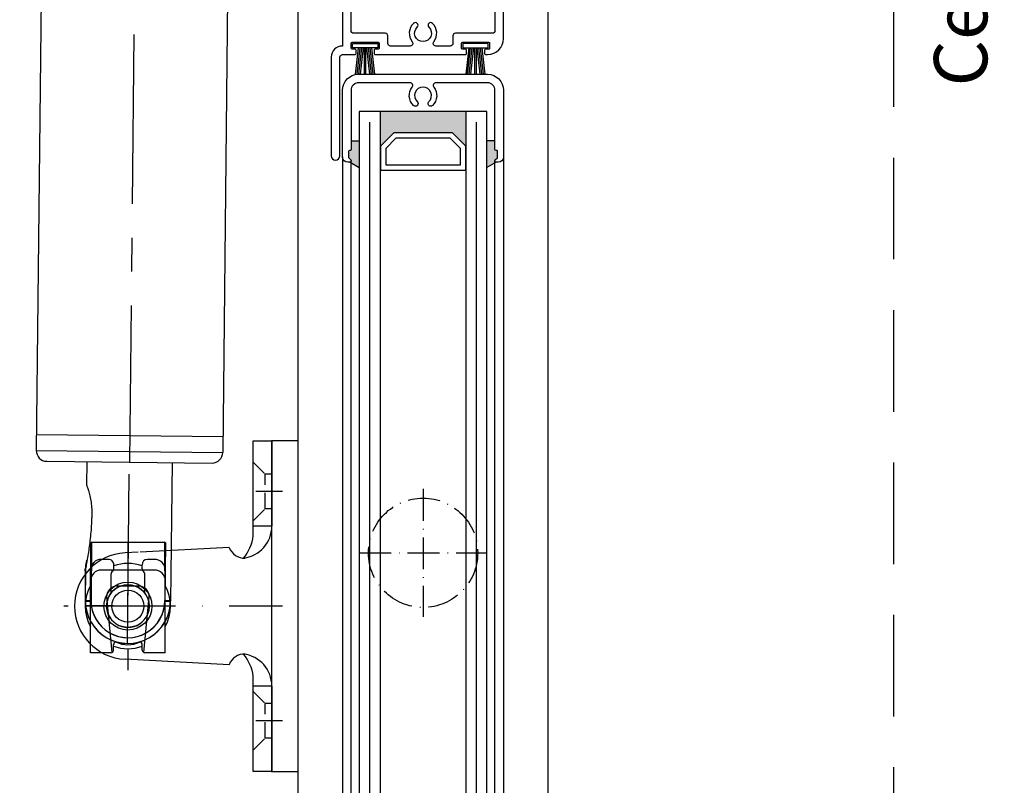
# Model space of a CAD drawing. Units: millimetres. Extents: x 1427 to 11047, y 2284 to 27572.
# Drawn here: x 3419 to 3604, y 26762 to 26906 of the extents above; entities that cross this region are included whole.
import ezdxf

# ---------------------------------------------------------------- set-up
doc = ezdxf.new("R2010")
doc.units = ezdxf.units.MM
for name, pattern in [('ACAD_ISO10W100', [18, 12, -3, 0, -3]), ('CENTER', [50.800000000000004, 31.75, -6.35, 6.35, -6.35]), ('GESTRICHELT', [0.75, 0.5, -0.25]), ('HIDDEN', [9.524999999999999, 6.35, -3.175]), ('PHL_THICK', [0]), ('STRICHPUNKT', [1, 0.5, -0.25, 0, -0.25])]:
    doc.linetypes.add(name, pattern=pattern)
for name, color, linetype in [('01KOERPER2D', 7, 'Continuous'), ('01MITTEL', 4, 'STRICHPUNKT'), ('01UNSICHT', 1, 'GESTRICHELT'), ('PROJECTION', 7, 'Continuous'), ('Strichpunkt schmal', 1, 'ACAD_ISO10W100')]:
    doc.layers.add(name, color=color, linetype=linetype)
doc.styles.add('ISO9', font='simplex')
doc.styles.get("Standard").update_dxf_attribs({"font": 'ISOCP.SHX'})
doc.dimstyles.new('M 1zu1 schmidt', dxfattribs={"dimscale": 2.5, "dimtxt": 2.5, "dimasz": 2.5, "dimexe": 1.25, "dimexo": 0.625, "dimgap": 0.9750000000000003, "dimtad": 1, "dimdec": 1, "dimdsep": 46, "dimtxsty": 'ISO9', "dimcen": 2.5, "dimclrd": 1, "dimclre": 1, "dimclrt": 1, "dimadec": 0, "dimazin": 0, "dimtfac": 1, "dimtdec": 1, "dimtmove": 0, "dimatfit": 3, "dimfxl": 1, "dimtolj": 1, "dimtzin": 0, "dimlwd": -1, "dimarcsym": 0})

# ---------------------------------------------------------------- blocks, each defined once
blk = doc.blocks.new('16')
for p, q in [((-1.784245374160378, 5.750000000000114), (-1.222571878606686, 0.8000000000029104)), ((-1.482320255489867, 5.750000000000114), (-0.9206467599362895, 0.8000000000029104)), ((-1.18039513681947, 5.750000000000114), (-0.618721641265779, 0.8000000000029104)), ((-0.8784700181490734, 5.750000000000227), (-0.3167965225953822, 0.8000000000029104)), ((-0.1499909999982947, 5.750000000000114), (-0.1499909999984084, 0.8000000000029104)), ((0.1499909999984084, 5.750000000000114), (0.1499909999984084, 0.8000000000029104)), ((0.8785190181511098, 5.750000000000114), (0.3168455225974185, 0.8000000000029104)), ((1.180444136821393, 5.75), (0.618770641267929, 0.8000000000029104)), ((1.482369255492017, 5.750000000000114), (0.9206957599383259, 0.8000000000029104)), ((1.7842943741623, 5.750000000000114), (1.222620878608723, 0.8000000000029104))]:
    blk.add_line(p, q)
blk.add_lwpolyline([(2.400000000001455, 0), (-2.400000000001455, 0), (-2.400000000001455, 0.8000000000029104), (2.400000000001455, 0.8000000000029104)], close=True)
blk = doc.blocks.new('*D50')
at = {"color": 1, "lineweight": -2, "transparency": 16777216}
for p, q in [((3470.23428135587, 27465.87907554756), (3382.672658873686, 27465.87907554756)), ((3470.234201516938, 26695.37908395507), (3382.672658873686, 26695.37908395507))]:
    blk.add_line(p, q, dxfattribs=at)
at = {"color": 1, "transparency": 16777216}
blk.add_line((3385.797658873686, 27459.62907554756), (3385.797658873686, 26701.62908395507), dxfattribs=at)
for points in [[(3384.75599220702, 27459.62907554756), (3386.839325540353, 27459.62907554756), (3385.797658873686, 27465.87907554756)], [(3384.75599220702, 26701.62908395507), (3386.839325540353, 26701.62908395507), (3385.797658873686, 26695.37908395507)]]:
    blk.add_solid(points, dxfattribs=at)
at = {"layer": 'Defpoints', "color": 0, "transparency": 16777216}
for p in [(3471.79678135587, 27465.87907554756), (3385.797658873686, 26695.37908395507), (3471.796701516938, 26695.37908395507)]:
    blk.add_point(p, dxfattribs=at)
at = {"color": 1, "transparency": 16777216, "insert": (3378.598254111789, 27080.62907975131), "char_height": 6.25, "attachment_point": 5, "rotation": 90, "style": 'ISO9'}
blk.add_mtext('\\A1;Elementhöhe/height', dxfattribs=at)
blk = doc.blocks.new('CCLAB_201422010435638_21')
at = {"color": 92, "linetype": 'CENTER'}
blk.add_line((408, 0), (374, 0), dxfattribs=at)
blk = doc.blocks.new('CCLAB_201422010435638_23')
at = {"color": 92, "linetype": 'CENTER'}
blk.add_line((401, 8), (401, -8), dxfattribs=at)
blk = doc.blocks.new('CCLAB_201422010435638_25')
at = {"color": 92, "linetype": 'CENTER'}
blk.add_line((-11, 0), (374, 0), dxfattribs=at)
blk = doc.blocks.new('A$C28C8513D')
at = {"layer": '01KOERPER2D', "color": 0}
for p, q in [((11.12500008732786, 17.99999979758036), (17.62500008732786, 17.99999979758036)), ((11.12500008732786, 16.09999979758072), (11.12500008732786, 17.99999979758036)), ((17.62500008732786, 17.99999979758036), (18.87500008732786, 17.99999979758036)), ((18.87500008732786, 11.99999979758036), (18.87500008732786, 16.99999979758036)), ((19.87500008732786, 16.32499979758109), (19.87500008732786, 16.99999979758036)), ((16.37500008732786, 16.49999979758036), (11.14504746297462, 16.00190907145156)), ((11.37500008732786, 15.84999979758072), (11.87500008732786, 15.84999979758072)), ((16.73262939089, 16.07499979758109), (17.19315349592762, 16.07499979758109)), ((17.19315349592762, 16.07499979758109), (18.52144669673544, 16.07499979758109)), ((18.80177678262589, 15.89822310228396), (18.69822339203347, 16.0017764928773)), ((18.97855347792211, 15.82499979758018), (19.37500008732786, 15.82499979758018)), ((17.37500008732786, 13.49999979758036), (17.37500008732786, 15.49999979758036)), ((10.00000008732786, 4.999999797580358), (10.50672637956814, 14.75926352312604)), ((20.55642942759732, 13.54292151989853), (20.49327379508941, 14.75926352312604)), ((11.14504746297462, 12.99809052371006), (16.37500008732786, 12.49999979758036)), ((11.37500008732786, 13.1499997975809), (11.87500008732786, 13.1499997975809)), ((18.80177678262589, 13.10177649287675), (18.69822339203347, 12.99822310228433)), ((18.97855347792211, 13.17499979758054), (19.37500008732786, 13.17499979758054)), ((21.00000008732786, 4.999999797580358), (20.56612867370859, 13.35611948853079)), ((11.12500008732786, 10.99999979758036), (11.12500008732786, 12.8999997975809)), ((16.73262939089182, 12.92499979758054), (17.19315349592762, 12.92499979758054)), ((17.19315349592762, 12.92499979758054), (18.52144669673544, 12.92499979758054)), ((19.87500008732786, 11.99999979758036), (19.87500008732786, 12.67499979758054)), ((11.12500008732786, 10.99999979758036), (17.62500008732786, 10.99999979758036)), ((17.62500008732786, 10.99999979758036), (18.87500008732786, 10.99999979758036)), ((8.732786227483302e-08, 0.9999997975803581), (8.732786227483302e-08, 2.749999797580358)), ((8.732786227483302e-08, 2.749999797580358), (8.91425129505842, 2.749999797580358)), ((8.000000087327862, 0.9999997975803581), (8.000000087327862, 2.749999797580358)), ((22.08574887960094, 2.749999797580358), (31.00000008732786, 2.749999797580358)), ((23.00000008732786, 0.9999997975803581), (23.00000008732786, 2.749999797580358)), ((31.00000008732786, 2.749999797580358), (31.00000008732786, 0.9999997975803581)), ((8.00000008733332, 0.9999997975803581), (8.732786227483302e-08, 0.9999997975803581)), ((8.0000000873315, 0.9999997975803581), (23.00000008732422, 0.9999997975803581)), ((31.00000008732786, 0.9999997975803581), (23.00000008732422, 0.9999997975803581))]:
    blk.add_line(p, q, dxfattribs=at)
blk.add_circle((15.50000008732786, 14.4999997975799), 1.5, dxfattribs=at)
for centre, radius, start, end in [((15.50000008732786, 14.4999997975799), 5, 2.972276397151667, 177.0277236028483), ((15.50000008732786, 14.4999997975799), 4, 61.04497562820895, 118.9550243717911), ((17.87500008732786, 16.9999997975799), 1, 0, 90), ((18.87500008732786, 16.9999997975799), 1, 0, 90), ((11.37500008732786, 16.09999979758027), 0.25, 180, 270), ((15.50000008732786, 14.4999997975799), 4, 160.2753664413243, 199.7246335586757), ((11.87500008732786, 15.59999979758027), 0.25, 0, 90), ((15.50000008732786, 14.4999997975799), 2, 112.8831671979583, 247.1168328020417), ((15.50000008732786, 14.4999997975799), 2, 282.0025031360772, 77.99749686392282), ((16.37500008732786, 15.4999997975799), 1, 0, 90), ((18.52144669673544, 15.82499979757972), 0.25, 45.00000000010594, 90), ((18.97855347792211, 16.07499979758063), 0.25, 225.000000000106, 245.5301994792825), ((18.97533644611758, 16.06016419232651), 0.2351863980946074, 244.7464462770711, 270.7837532053925), ((15.50000008732786, 14.4999997975799), 4, 340.6553370331042, 19.34466296689581), ((19.37500008732786, 16.32499979758063), 0.5, 270, 0), ((14.42000008730065, 14.49999979758081), 2.544999999973915, 154.3914678691853, 205.6085321309322), ((11.37500008732786, 12.89999979758045), 0.25, 90, 180), ((11.87500008732786, 13.39999979758045), 0.25, 270, 0), ((16.37500008732786, 13.4999997975799), 1, 270, 0), ((18.52144669673544, 13.17499979758009), 0.25, 270, 314.999999999894), ((18.97855347792211, 12.92499979758009), 0.25, 114.4698005207174, 134.999999999894), ((18.96269746766302, 12.99812108572564), 0.1775879831742445, 84.87750322814543, 119.5922972906427), ((19.37500008732786, 12.67499979758009), 0.5, 0, 90), ((17.87500008732786, 11.9999997975799), 1, 270, 0), ((18.87500008732786, 11.9999997975799), 1, 270, 0), ((15.50000008732786, 14.4999997975799), 4, 241.0449756282089, 298.9550243717911), ((9.500000087327862, 3.583333130913843), 1.502313031443327, 356.8201698801365, 70.55996517179997), ((21.50000008732786, 3.583333130913843), 1.502313031443327, 109.4400348282001, 183.1798301198635), ((7.996913667575427, 4.02430535313556), 3.024307130459984, 270.058472519044, 353.2086061540834), ((8.457125691193141, 6.621376609174831), 3.898271698465666, 276.7342067363608, 310.7158533201804), ((23.00308650708212, 4.02430535313556), 3.024307130459984, 186.7913938459166, 269.9415274809559), ((22.5428744834644, 6.621376609174831), 3.898271698465666, 229.2841466798195, 263.2657932636391)]:
    blk.add_arc(centre, radius, start, end, dxfattribs=at)
at = {"layer": '01MITTEL', "color": 0, "ltscale": 10}
for p, q in [((15.50000008732786, -2.024196419370128e-07), (15.50000008732786, 20.49999979758036)), ((21.50673544035999, 14.49999979758036), (9.493264734299373, 14.49999979758036))]:
    blk.add_line(p, q, dxfattribs=at)
at = {"layer": '01MITTEL', "color": 0, "ltscale": 5}
for p, q in [((4.750000087327862, -2.024196419370128e-07), (4.750000087329681, 3.749999797580358)), ((26.25000008732786, -2.024196419370128e-07), (26.25000008732786, 3.749999797580358))]:
    blk.add_line(p, q, dxfattribs=at)
at = {"layer": '01UNSICHT', "color": 0, "ltscale": 3}
for p, q in [((2.000000087327862, 2.749999797580358), (3.125000087327862, 1.624999797580358)), ((7.500000087327862, 2.749999797580358), (6.375000087327862, 1.624999797580358)), ((23.50000008732786, 2.749999797580358), (24.62500008732786, 1.624999797580358)), ((29.00000008732786, 2.749999797580358), (27.87500008732786, 1.624999797580358)), ((3.125000087327862, 0.9999997975803581), (3.125000087327862, 1.624999797580358)), ((3.125000087327862, 1.624999797580358), (6.375000087327862, 1.624999797580358)), ((6.375000087327862, 0.9999997975803581), (6.375000087327862, 1.624999797580358)), ((24.62500008732786, 0.9999997975803581), (24.62500008732786, 1.624999797580358)), ((24.62500008732786, 1.624999797580358), (27.87500008732786, 1.624999797580358)), ((27.87500008732786, 0.9999997975803581), (27.87500008732786, 1.624999797580358))]:
    blk.add_line(p, q, dxfattribs=at)

msp = doc.modelspace()

# ---------------------------------------------------------------- hatches: boundary and pattern name
msp.add_hatch(color=256).paths.add_polyline_path([(3489.496701676622, 26884.57907975126), (3486.996701676622, 26882.07907975126), (3486.996701676622, 26888.57907975126), (3502.996701676622, 26888.57907975126), (3502.996701676622, 26882.07907975126), (3500.496701676622, 26884.57907975126)])
h = msp.add_hatch(color=256)
h.paths.add_polyline_path([(3482.996701676622, 26878.09758429364), (3481.296701676623, 26879.07907975126, 0.4142135623724292), (3481.496701676622, 26879.27907975125), (3481.496701676622, 26879.47907975126), (3481.055280320385, 26879.92050110749, -0.1989123673798669), (3480.996701676622, 26880.06192246373), (3480.996701676622, 26881.07907975126, -0.4142135623730949), (3481.196701676623, 26881.27907975125), (3481.296701676622, 26881.27907975125, 0.4142135623730951), (3481.496701676622, 26881.47907975126), (3481.496701676622, 26883.07907975126), (3482.996701676622, 26883.07907975126)])
h.paths.add_polyline_path([(3506.996701676622, 26883.07907975126), (3508.496701676622, 26883.07907975126), (3508.496701676622, 26881.47907975126, 0.414213562373095), (3508.696701676623, 26881.27907975125), (3508.796701676622, 26881.27907975125, -0.414213562373095), (3508.996701676622, 26881.07907975126), (3508.996701676622, 26880.06192246373, -0.1989123673798669), (3508.93812303286, 26879.92050110749), (3508.496701676622, 26879.47907975126), (3508.496701676622, 26879.27907975125, 0.4142135623730951), (3508.696701676623, 26879.07907975126), (3506.996701676622, 26878.09758429364)])

# ---------------------------------------------------------------- linework, layer by layer
for p, q in [((3471.596236820622, 26719.37964714595), (3471.555360165545, 27447.82050052174)), ((3518.396781523566, 27448.07908033793), (3518.396781523539, 26713.40592137875)), ((3482.996701676622, 26888.57907975126), (3482.99670167662, 26723.07907975126)), ((3506.996701676622, 26888.57907975126), (3482.996701676622, 26888.57907975126)), ((3486.996701676619, 26723.07907975126), (3486.996701676622, 26888.57907975126)), ((3502.996701676622, 26888.57907975126), (3502.996701676619, 26723.07907975126)), ((3506.996701676622, 26723.07907975126), (3506.996701676622, 26888.57907975126)), ((3481.521986310369, 26883.07907975126), (3483.021986310369, 26883.07907975126)), ((3508.496701676622, 26883.07907975126), (3506.996701676622, 26883.07907975126)), ((3479.896701676624, 26880.07907975126), (3479.896701676624, 26731.57907975126)), ((3510.096701676623, 26880.07907975126), (3510.096701676623, 26731.57907975126)), ((3481.32198631037, 26879.07907975126), (3483.021986310369, 26878.09758429364)), ((3481.496701676622, 26732.32050135939), (3481.496701676622, 26879.33765839502)), ((3508.696701676623, 26879.07907975126), (3506.996701676622, 26878.09758429364)), ((3508.496701676622, 26732.32050135939), (3508.496701676622, 26879.33765839502))]:
    msp.add_line(p, q)
at = {"color": 1}
for p, q in [((3484.996701676615, 26725.07907975126), (3484.996701676622, 26886.57907975126)), ((3504.996701676617, 26725.07907975126), (3504.996701676622, 26886.57907975126))]:
    msp.add_line(p, q, dxfattribs=at)
at = {"color": 1, "linetype": 'HIDDEN', "ltscale": 3}
msp.add_lwpolyline([(3583.213038174075, 27479.99708453634), (3583.213038174075, 26491.27985692918)], dxfattribs=at)
for points in [[(3479.896701676622, 26914.77907975125), (3479.896701676622, 26900.87907975126, 0.414213562373095), (3477.796701676622, 26898.77907975125), (3477.796701676622, 26880.28007975126, 0.9999999999999999), (3479.396701676622, 26880.28007975126), (3479.396701676622, 26898.77907975125, -0.414213562373095), (3479.896701676622, 26899.27907975125), (3482.271701676622, 26899.27907975125, 0.414213562373095), (3482.471701676623, 26899.47907975126), (3482.471701676623, 26900.07907975126, 0.414213562373095), (3482.271701676622, 26900.27907975125), (3481.696701676623, 26900.27907975125, -0.414213562373095), (3481.496701676622, 26900.47907975126), (3481.496701676622, 26901.37907975126, -0.414213562373095), (3481.696701676623, 26901.57907975126), (3486.596701676623, 26901.57907975126, -0.4142135623730951), (3486.796701676622, 26901.37907975126), (3486.796701676622, 26900.47907975126, -0.414213562373095), (3486.596701676623, 26900.27907975125), (3486.021701676622, 26900.27907975125, 0.414213562373095), (3485.821701676623, 26900.07907975126), (3485.821701676623, 26899.47907975126, 0.414213562373095), (3486.021701676622, 26899.27907975125), (3502.971701676623, 26899.27907975125, 0.414213562373095), (3503.171701676622, 26899.47907975126), (3503.171701676622, 26900.07907975126, 0.414213562373095), (3502.971701676623, 26900.27907975125), (3502.396701676622, 26900.27907975125, -0.414213562373095), (3502.196701676623, 26900.47907975126), (3502.196701676623, 26901.37907975126, -0.414213562373095), (3502.396701676622, 26901.57907975126), (3507.296701676622, 26901.57907975126, -0.414213562373095), (3507.496701676622, 26901.37907975126), (3507.496701676622, 26900.47907975126, -0.414213562373095), (3507.296701676622, 26900.27907975125), (3506.721701676623, 26900.27907975125, 0.414213562373095), (3506.521701676622, 26900.07907975126), (3506.521701676622, 26899.47907975126, 0.414213562373095), (3506.721701676623, 26899.27907975125), (3507.096701676623, 26899.27907975125, 0.414213562373095), (3510.096701676623, 26902.27907975125), (3510.096701676623, 26914.77907975125, 0.414213562373095)], [(3508.496701676622, 26913.37907975126), (3508.496701676622, 26903.77907975125, -0.414213562373095), (3507.996701676622, 26903.27907975125), (3501.096701676623, 26903.27907975125, 0.414213562373095), (3500.596701676623, 26902.77907975125), (3500.596701676623, 26901.37907975126, -0.414213562373095), (3500.096701676623, 26900.87907975126), (3497.414474676623, 26900.87907975126, -0.6258524474077062), (3497.021340629391, 26901.68802283495, 0.3849583099168985), (3496.783617434337, 26905.1331447649, 0.9999999999999997), (3496.089669567265, 26904.41311951688, -0.6748676777459631), (3494.996701676622, 26901.70407975126, -0.6748676777459631), (3493.903733785981, 26904.41311951688, 1.000000000000241), (3493.209785918907, 26905.1331447649, 0.3849583099168989), (3492.972062723851, 26901.68802283495, -0.6258524474075476), (3492.578928676623, 26900.87907975126), (3488.896701676622, 26900.87907975126, -0.414213562373095), (3488.396701676622, 26901.37907975126), (3488.396701676622, 26902.77907975125, 0.414213562373095), (3487.896701676622, 26903.27907975125), (3481.996701676622, 26903.27907975125, -0.414213562373095), (3481.496701676622, 26903.77907975125), (3481.496701676622, 26913.37907975126, 0.414213562373095)]]:
    msp.add_lwpolyline(points, format="xyb")
msp.add_lwpolyline([(3493.903733788735, 26890.44503998297, -0.9999999999998365), (3493.209785923411, 26889.72501473327, -0.3849583098008969), (3492.972062719344, 26893.17013666183, 0.6258522562331083), (3492.578928941231, 26893.97907975126), (3482.896701676622, 26893.97907975126, 0.414213562373095), (3481.496701676622, 26892.57907975126), (3481.496701676622, 26891.07907975126), (3481.496701676622, 26881.47907975126, -0.414213562373095), (3481.296701676622, 26881.27907975125), (3481.196701676623, 26881.27907975125, 0.414213562373095), (3480.996701676622, 26881.07907975126), (3480.996701676622, 26880.06192246373, 0.1989123673798669), (3481.055280320385, 26879.92050110749), (3481.43812303286, 26879.53765839502, -0.198912367379867), (3481.496701676622, 26879.39623703878), (3481.496701676622, 26879.27907975125, -0.414213562373095), (3481.296701676622, 26879.07907975126), (3480.896701676622, 26879.07907975126, -0.414213562373095), (3479.896701676622, 26880.07907975126), (3479.896701676622, 26892.57907975126, -0.414213562373095), (3482.896701676622, 26895.57907975126), (3507.096701676623, 26895.57907975126, -0.4142135623730951), (3510.096701676623, 26892.57907975126), (3510.096701676623, 26880.07907975126, -0.414213562373095), (3509.096701676623, 26879.07907975126), (3508.696701676623, 26879.07907975126, -0.414213562373095), (3508.496701676622, 26879.27907975125), (3508.496701676622, 26879.39623703878, -0.1989123673798669), (3508.555280320385, 26879.53765839502), (3508.93812303286, 26879.92050110749, 0.1989123673798669), (3508.996701676622, 26880.06192246373), (3508.996701676622, 26881.07907975126, 0.4142135623730951), (3508.796701676622, 26881.27907975125), (3508.696701676623, 26881.27907975125, -0.414213562373095), (3508.496701676622, 26881.47907975126), (3508.496701676622, 26891.07907975126), (3508.496701676622, 26892.57907975126, 0.4142135623730951), (3507.096701676623, 26893.97907975126), (3501.096701676623, 26893.97907975126), (3497.414474412013, 26893.97907975126, 0.6258522562331085), (3497.021340633901, 26893.17013666183, -0.3849583098008967), (3496.783617429834, 26889.72501473327, -0.999999999999836), (3496.08966956451, 26890.44503998297, 2.478608748076664)], format="xyb", close=True)
for points in [[(3500.496701676622, 26884.57907975126), (3489.496701676622, 26884.57907975126), (3486.996701676622, 26882.07907975126), (3486.996701676622, 26877.57907975126), (3502.996701676622, 26877.57907975126), (3502.996701676622, 26882.07907975126)], [(3500.082488114253, 26883.57907975126), (3489.910915238999, 26883.57907975126), (3487.996701676622, 26881.66486618888), (3487.996701676622, 26878.57907975126), (3501.996701676622, 26878.57907975126), (3501.996701676622, 26881.66486618888)], [(3471.585862683863, 26826.8362629872), (3466.585862683863, 26826.8362629872), (3466.585862683863, 26764.8362629872), (3471.585862683863, 26764.8362629872)]]:
    msp.add_lwpolyline(points, close=True)
at = {"layer": 'PROJECTION', "color": 7, "linetype": 'PHL_THICK'}
for p, q in [((3426.353561293817, 27194.99863772249), (3422.451308400839, 26825.01921610237)), ((3461.351614690313, 27194.62950569208), (3457.449361797338, 26824.65008407195)), ((3422.482948289161, 26828.01904925064), (3457.48100168566, 26827.64991722022)), ((3422.451308400839, 26825.01921610237), (3457.449361797338, 26824.65008407195)), ((3424.430103907474, 26822.99823407797), (3455.428379772944, 26822.67128856532)), ((3431.929686778152, 26822.91913435717), (3431.883362786022, 26818.52707564495)), ((3447.928796902266, 26822.75038828612), (3447.654584536812, 26796.75183433444)), ((3431.884907036022, 26818.52348815879), (3431.897284533039, 26818.49445600323)), ((3431.884907036022, 26818.52348815879), (3431.897284533039, 26818.49445600323)), ((3431.897284533039, 26818.49445600323), (3431.922087536186, 26818.43544413307)), ((3431.897284533039, 26818.49445600323), (3431.922087536186, 26818.43544413307)), ((3431.922087536186, 26818.43544413307), (3431.958875587395, 26818.34603217028)), ((3431.922087536186, 26818.43544413307), (3431.958875587395, 26818.34603217028)), ((3431.958875587395, 26818.34603217028), (3432.006271076483, 26818.22711769392)), ((3431.958875587395, 26818.34603217028), (3432.006271076483, 26818.22711769392)), ((3432.006271076483, 26818.22711769392), (3432.062651685075, 26818.07981687607)), ((3432.006271076483, 26818.22711769392), (3432.062651685075, 26818.07981687607)), ((3432.062651685075, 26818.07981687607), (3432.125743255761, 26817.90668684364)), ((3432.062651685075, 26818.07981687607), (3432.125743255761, 26817.90668684364)), ((3432.125743255761, 26817.90668684364), (3432.193050077243, 26817.71089709425)), ((3432.125743255761, 26817.90668684364), (3432.193050077243, 26817.71089709425)), ((3432.193050077243, 26817.71089709425), (3432.261938631916, 26817.4969636538)), ((3432.193050077243, 26817.71089709425), (3432.261938631916, 26817.4969636538)), ((3432.261938631916, 26817.4969636538), (3432.330047264436, 26817.26957769071)), ((3432.261938631916, 26817.4969636538), (3432.330047264436, 26817.26957769071)), ((3432.330047264436, 26817.26957769071), (3432.397109709309, 26817.02691391167)), ((3432.330047264436, 26817.26957769071), (3432.397109709309, 26817.02691391167)), ((3432.397109709309, 26817.02691391167), (3432.46244724029, 26816.76919148713)), ((3432.397109709309, 26817.02691391167), (3432.46244724029, 26816.76919148713)), ((3432.46244724029, 26816.76919148713), (3432.525079076847, 26816.4977638363)), ((3432.46244724029, 26816.76919148713), (3432.525079076847, 26816.4977638363)), ((3432.525079076847, 26816.4977638363), (3432.584027467928, 26816.21389234131)), ((3432.525079076847, 26816.4977638363), (3432.584027467928, 26816.21389234131)), ((3432.584027467928, 26816.21389234131), (3432.638538947314, 26815.91895902556)), ((3432.584027467928, 26816.21389234131), (3432.638538947314, 26815.91895902556)), ((3432.638538947314, 26815.91895902556), (3432.68821298896, 26815.61443319497)), ((3432.638538947314, 26815.91895902556), (3432.68821298896, 26815.61443319497)), ((3432.68821298896, 26815.61443319497), (3432.73268237082, 26815.30181280578)), ((3432.68821298896, 26815.61443319497), (3432.73268237082, 26815.30181280578)), ((3432.73268237082, 26815.30181280578), (3432.7715822188, 26814.98262879137)), ((3432.73268237082, 26815.30181280578), (3432.7715822188, 26814.98262879137)), ((3432.7715822188, 26814.98262879137), (3432.804741340158, 26814.65828603536)), ((3432.7715822188, 26814.98262879137), (3432.804741340158, 26814.65828603536)), ((3432.804741340158, 26814.65828603536), (3432.832273834155, 26814.33031041924)), ((3432.804741340158, 26814.65828603536), (3432.832273834155, 26814.33031041924)), ((3432.832273834155, 26814.33031041924), (3432.854312104882, 26814.00025663309)), ((3432.832273834155, 26814.33031041924), (3432.854312104882, 26814.00025663309)), ((3432.854312104882, 26814.00025663309), (3432.870985902674, 26813.66961739148)), ((3432.854312104882, 26814.00025663309), (3432.870985902674, 26813.66961739148)), ((3432.870985902674, 26813.66961739148), (3432.882526301164, 26813.34001034734)), ((3432.870985902674, 26813.66961739148), (3432.882526301164, 26813.34001034734)), ((3432.857291623884, 26811.25220837034), (3432.87296705594, 26811.63124512834)), ((3432.857291623884, 26811.25220837034), (3432.87296705594, 26811.63124512834)), ((3432.87296705594, 26811.63124512834), (3432.884024739119, 26812.0050202954)), ((3432.87296705594, 26811.63124512834), (3432.884024739119, 26812.0050202954)), ((3432.882526301164, 26813.34001034734), (3432.889324698611, 26813.01289345382)), ((3432.882526301164, 26813.34001034734), (3432.889324698611, 26813.01289345382)), ((3432.884024739119, 26812.0050202954), (3432.890306050649, 26812.37252748847)), ((3432.884024739119, 26812.0050202954), (3432.890306050649, 26812.37252748847)), ((3432.889324698611, 26813.01289345382), (3432.891783159146, 26812.68988256037)), ((3432.889324698611, 26813.01289345382), (3432.891783159146, 26812.68988256037)), ((3432.891783159146, 26812.68988256037), (3432.890306050649, 26812.37252748847)), ((3432.891783159146, 26812.68988256037), (3432.890306050649, 26812.37252748847)), ((3432.75208192104, 26809.7036708527), (3432.784272919929, 26810.09367303701)), ((3432.75208192104, 26809.7036708527), (3432.784272919929, 26810.09367303701)), ((3432.784272919929, 26810.09367303701), (3432.812729604997, 26810.48243253662)), ((3432.784272919929, 26810.09367303701), (3432.812729604997, 26810.48243253662)), ((3432.812729604997, 26810.48243253662), (3432.837156371631, 26810.86894541335)), ((3432.812729604997, 26810.48243253662), (3432.837156371631, 26810.86894541335)), ((3432.837156371631, 26810.86894541335), (3432.857291623884, 26811.25220837034)), ((3432.837156371631, 26810.86894541335), (3432.857291623884, 26811.25220837034)), ((3432.545746518546, 26807.76997944915), (3432.591969967608, 26808.15122715151)), ((3432.545746518546, 26807.76997944915), (3432.591969967608, 26808.15122715151)), ((3432.591969967608, 26808.15122715151), (3432.636061802517, 26808.53622054353)), ((3432.591969967608, 26808.15122715151), (3432.636061802517, 26808.53622054353)), ((3432.634110243921, 26807.78844575015), (3446.490190101234, 26807.88351532853)), ((3432.636061802517, 26808.53622054353), (3432.67767142173, 26808.92395626709)), ((3432.636061802517, 26808.53622054353), (3432.67767142173, 26808.92395626709)), ((3432.67767142173, 26808.92395626709), (3432.716449223637, 26809.31343095349)), ((3432.67767142173, 26808.92395626709), (3432.716449223637, 26809.31343095349)), ((3432.716449223637, 26809.31343095349), (3432.75208192104, 26809.7036708527)), ((3432.716449223637, 26809.31343095349), (3432.75208192104, 26809.7036708527)), ((3432.843224726151, 26807.90866477002), (3432.727211802306, 26796.90927655969)), ((3432.843224726151, 26807.90866477002), (3446.698860071053, 26807.76252639056)), ((3446.490190101234, 26807.88351532853), (3446.565661717919, 26796.88377423908)), ((3432.294952949381, 26805.95474351757), (3432.346565712228, 26806.30233250883)), ((3432.294952949381, 26805.95474351757), (3432.346565712228, 26806.30233250883)), ((3432.346565712228, 26806.30233250883), (3432.397802552088, 26806.65865395048)), ((3432.346565712228, 26806.30233250883), (3432.397802552088, 26806.65865395048)), ((3432.397802552088, 26806.65865395048), (3432.448311867468, 26807.02270449493)), ((3432.397802552088, 26806.65865395048), (3432.448311867468, 26807.02270449493)), ((3432.448311867468, 26807.02270449493), (3432.497744056763, 26807.3934807735)), ((3432.448311867468, 26807.02270449493), (3432.497744056763, 26807.3934807735)), ((3432.497744056763, 26807.3934807735), (3432.545746518546, 26807.76997944915)), ((3432.497744056763, 26807.3934807735), (3432.545746518546, 26807.76997944915)), ((3432.634110243921, 26807.78844575015), (3432.70958186061, 26796.78870466069)), ((3446.698860071053, 26807.76252639056), (3446.582847147208, 26796.76313818023)), ((3431.872148809288, 26804.09273190282), (3431.923805540573, 26804.43589839976)), ((3431.872148809288, 26804.09273190282), (3431.923805540573, 26804.43589839976)), ((3431.960447986955, 26803.89727498673), (3432.017047242865, 26804.22677438119)), ((3431.960447986955, 26803.89727498673), (3432.017047242865, 26804.22677438119)), ((3432.017047242865, 26804.22677438119), (3432.074669665737, 26804.56898969192)), ((3432.017047242865, 26804.22677438119), (3432.074669665737, 26804.56898969192)), ((3432.074669665737, 26804.56898969192), (3432.132185125468, 26804.91822552122)), ((3432.074669665737, 26804.56898969192), (3432.132185125468, 26804.91822552122)), ((3432.132185125468, 26804.91822552122), (3432.188616840045, 26805.26872385059)), ((3432.132185125468, 26804.91822552122), (3432.188616840045, 26805.26872385059)), ((3432.188616840045, 26805.26872385059), (3432.242992324521, 26805.61484962306)), ((3432.188616840045, 26805.26872385059), (3432.242992324521, 26805.61484962306)), ((3432.242992324521, 26805.61484962306), (3432.294952949381, 26805.95474351757)), ((3432.242992324521, 26805.61484962306), (3432.294952949381, 26805.95474351757)), ((3431.599335364342, 26802.38891601121), (3431.637810087839, 26796.78135100138)), ((3431.60136319296, 26802.40104520975), (3431.617365964488, 26802.49689126162)), ((3431.60136319296, 26802.40104520975), (3431.617365964488, 26802.49689126162)), ((3431.617365964488, 26802.49689126162), (3431.646921491803, 26802.67516823991)), ((3431.617365964488, 26802.49689126162), (3431.646921491803, 26802.67516823991)), ((3431.646921491803, 26802.67516823991), (3431.684812464911, 26802.90602464574)), ((3431.646921491803, 26802.67516823991), (3431.684812464911, 26802.90602464574)), ((3431.714616714973, 26802.52796552084), (3431.655474412698, 26796.92058040548)), ((3431.684812464911, 26802.90602464574), (3431.726473489325, 26803.16312153574)), ((3431.684812464911, 26802.90602464574), (3431.726473489325, 26803.16312153574)), ((3431.716855369981, 26802.5400575831), (3431.734524114421, 26802.6356105518)), ((3431.716855369981, 26802.5400575831), (3431.734524114421, 26802.6356105518)), ((3431.726473489325, 26803.16312153574), (3431.77235032924, 26803.45043006178)), ((3431.726473489325, 26803.16312153574), (3431.77235032924, 26803.45043006178)), ((3431.734524114421, 26802.6356105518), (3431.767178440939, 26802.81334604387)), ((3431.734524114421, 26802.6356105518), (3431.767178440939, 26802.81334604387)), ((3431.767178440939, 26802.81334604387), (3431.809082203333, 26803.04350790138)), ((3431.767178440939, 26802.81334604387), (3431.809082203333, 26803.04350790138)), ((3431.77235032924, 26803.45043006178), (3431.821293743276, 26803.76229720581)), ((3431.77235032924, 26803.45043006178), (3431.821293743276, 26803.76229720581)), ((3431.809082203333, 26803.04350790138), (3431.855212215381, 26803.29984064176)), ((3431.809082203333, 26803.04350790138), (3431.855212215381, 26803.29984064176)), ((3431.821293743276, 26803.76229720581), (3431.872148809288, 26804.09273190282)), ((3431.821293743276, 26803.76229720581), (3431.872148809288, 26804.09273190282)), ((3431.855212215381, 26803.29984064176), (3431.906083299807, 26803.58630705576)), ((3431.855212215381, 26803.29984064176), (3431.906083299807, 26803.58630705576)), ((3431.906083299807, 26803.58630705576), (3431.960447986955, 26803.89727498673)), ((3431.906083299807, 26803.58630705576), (3431.960447986955, 26803.89727498673)), ((3431.637810087839, 26796.78135100138), (3432.70958186061, 26796.78870466069)), ((3431.655474412698, 26796.92058040548), (3432.727211802306, 26796.90927655969)), ((3446.565661717919, 26796.88377423908), (3447.637433490686, 26796.89112789838)), ((3446.582847147208, 26796.76313818023), (3447.654584536812, 26796.75183433444))]:
    msp.add_line(p, q, dxfattribs=at)
for centre, radius in [((3439.644482845316, 26795.8362629872), 4.5), ((3439.644482845324, 26795.8362629872), 4.499999999999999), ((3439.644482845316, 26795.8362629872), 4), ((3439.644482845324, 26795.8362629872), 4)]:
    msp.add_circle(centre, radius, dxfattribs=at)
for centre, radius, start, end in [((3424.451197166356, 26824.99812284349), 2, 179.395711441958, 269.3957114419579), ((3455.449473031825, 26824.67117733083), 2, 269.3957114419579, 359.3957114419579), ((3439.637621789261, 26796.83623944988), 7.999999999999999, 180.3931126271788, 0.3931126521922811), ((3439.655029474757, 26796.83620736996), 8, 179.3957114294508, 359.3957114544651), ((3439.637621789261, 26796.83623944988), 6.928202999999999, 180.3931126255112, 0.393112654276789), ((3439.655029474757, 26796.83620736996), 6.928203, 179.3957114277832, 359.395711456548)]:
    msp.add_arc(centre, radius, start, end, dxfattribs=at)
at = {"layer": 'Strichpunkt schmal', "ltscale": 0.5}
for p, q in [((3494.996701676624, 26817.82907975126), (3494.99670167662, 26793.82907975126)), ((3482.996701676622, 26805.82907975126), (3506.996701676622, 26805.82907975126))]:
    msp.add_line(p, q, dxfattribs=at)
msp.add_circle((3495.009343993495, 26805.82907975126), 10.25, dxfattribs=at)

# ---------------------------------------------------------------- block references
for name, p, rotation in [('CCLAB_201422010435638_25', (3443.873681250945, 27196.81396047279), 269.3957114419763), ('16', (3484.146701676624, 26901.32907975126), 180), ('CCLAB_201422010435638_21', (3443.873681250945, 27196.81396047279), 269.3957114419763), ('CCLAB_201422010435638_23', (3436.893199364294, 27196.82682452102), 270.3931126396569), ('CCLAB_201422010435638_23', (3443.873681250945, 27196.81396047279), 269.3957114419763)]:
    msp.add_blockref(name, p, dxfattribs=dict(rotation=rotation))
at = {"xscale": -1, "rotation": 180}
msp.add_blockref('16', (3504.846701676623, 26901.32907975126), dxfattribs=at)
at = {"xscale": 2, "yscale": 2, "zscale": 2, "rotation": 89.99999999999997}
msp.add_blockref('A$C28C8513D', (3468.644482440475, 26764.83626281254), dxfattribs=at)

# ---------------------------------------------------------------- texts
at = {"insert": (3590.832552625769, 26893.29909152311), "char_height": 10, "attachment_point": 1, "rotation": 90}
msp.add_mtext_dynamic_manual_height_columns('{\\fArial|b0|i0|c0|p34;Certified for smoke vent use internally and externally}', width=585.9394797175041, gutter_width=12.5, heights=[0], dxfattribs=at)

# ---------------------------------------------------------------- dimensions: what is measured, and where the dimension line sits
dim = msp.add_linear_dim(base=(3385.797658873686, 26695.37908395507), p1=(3471.796781355868, 27465.87907554755), p2=(3471.796701516937, 26695.37908395505), angle=90, text='Elementhöhe/height', dimstyle='M 1zu1 schmidt')
dim.commit()
dim.dimension.update_dxf_attribs({"geometry": '*D50', "text_midpoint": (3378.598254111789, 27080.62907975131)})

doc.saveas('drawing.dxf')
